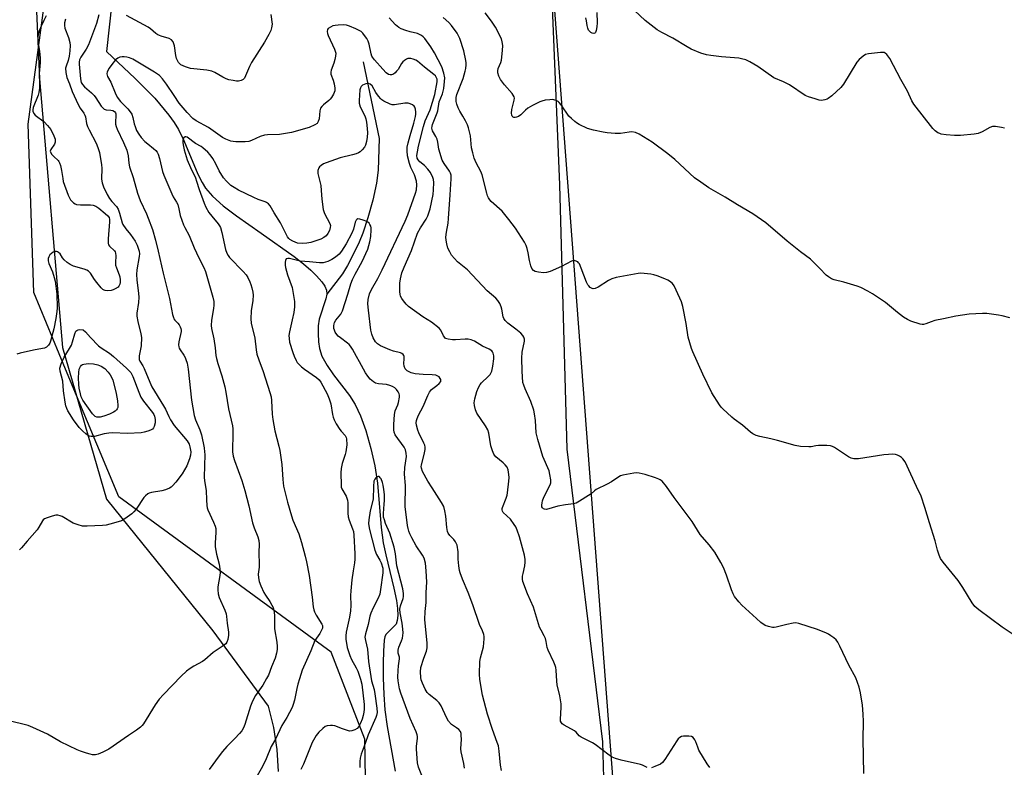
# Model space of a CAD drawing. Units: inches. Extents: x 1189769 to 1195769, y 529457 to 533458.
# Drawn here: x 1193156 to 1193537, y 532258 to 532547 of the extents above; entities that cross this region are included whole.
import ezdxf

# ---------------------------------------------------------------- set-up
doc = ezdxf.new("R2010")
doc.units = ezdxf.units.IN
doc.header["$MEASUREMENT"] = 0
for name, color, linetype in [('HYDRO-Single Line Stream', 4, 'Continuous'), ('NTRL-Farm Land', 3, 'Continuous'), ('NTRL-Trees', 3, 'Continuous'), ('Undefined', 1, 'Continuous')]:
    doc.layers.add(name, color=color, linetype=linetype)

msp = doc.modelspace()

# ---------------------------------------------------------------- linework, layer by layer
at = {"layer": 'HYDRO-Single Line Stream'}
for points in [[(1193201.1, 532637.61), (1193189.87, 532535.16), (1193200.96, 532524.73), (1193208.51, 532517.04), (1193214.04, 532510.54), (1193216.08, 532507.7), (1193217.79, 532504.95), (1193219.82, 532500.68), (1193225.24, 532487.66), (1193226.86, 532484.42), (1193228.21, 532482.23), (1193230.87, 532479.15), (1193235.05, 532475.45), (1193240.17, 532471.55), (1193249.69, 532464.86), (1193262.44, 532455.8), (1193266.1, 532452.98), (1193268.9, 532450.58), (1193271.12, 532448.38), (1193273.16, 532446.01), (1193274.32, 532444.31), (1193275.01, 532442.78), (1193275.1, 532441.27)], [(1193289.22, 532531.07), (1193295.39, 532501.48), (1193295, 532489.16), (1193294.3, 532484.14), (1193292.9, 532477.65), (1193291.04, 532470.78), (1193289.1, 532464.91), (1193287.6, 532461.33), (1193285.48, 532456.88), (1193283.07, 532452.29), (1193281.17, 532449.06), (1193275.1, 532441.27)], [(1193275.1, 532441.27), (1193274.75, 532439.46), (1193272.11, 532431.56), (1193271.81, 532429.04), (1193271.74, 532426.09), (1193271.91, 532422.8), (1193272.25, 532420.29), (1193273.21, 532417.34), (1193275.27, 532413.61), (1193277.72, 532410.1), (1193283.85, 532402.09), (1193286.13, 532398.58), (1193288.15, 532394.15), (1193290.16, 532388.48), (1193292.16, 532381.53), (1193293.72, 532374.83), (1193294.71, 532368.16), (1193296.2, 532351), (1193296.96, 532345.03), (1193297.95, 532340.38), (1193301.1, 532327.54), (1193302.07, 532322.76), (1193302.46, 532319.71), (1193302.56, 532316.93), (1193302.39, 532315.03), (1193301.89, 532313.57), (1193298.01, 532309.68), (1193297.61, 532308.69), (1193297.36, 532307.45), (1193297.1, 532303.2), (1193296.91, 532298.65), (1193296.93, 532292.89), (1193297.18, 532286.43), (1193297.61, 532280.53), (1193298.49, 532274.1), (1193301.62, 532256.73)]]:
    msp.add_lwpolyline(points, dxfattribs=at)
at = {"layer": 'NTRL-Farm Land'}
for points in [[(1193396.07, 532030.27, 0), (1193385.45, 532142.77, 0), (1193381.93, 532268.15, 0), (1193368.13, 532381.28, 0), (1193365.25, 532483.54, 0), (1193360.26, 532605.49, 0), (1193347.08, 532727.84, 0), (1193340.68, 532762.18, 0), (1193338.87, 532781.18, 0), (1193336.98, 532803.16, 0)], [(1193162.39, 532559.65, 0), (1193163.89, 532524.55, 0), (1193172.78, 532420.57, 0), (1193189.86, 532361.98, 0), (1193231.01, 532311, 0), (1193252.41, 532281.91, 0), (1193254.51, 532273.63, 0), (1193255.79, 532265.19, 0), (1193256.24, 532256.66, 0)]]:
    msp.add_polyline3d(points, dxfattribs=at)
at = {"layer": 'NTRL-Trees'}
msp.add_lwpolyline([(1193319.19, 532033.46), (1193336.57, 532064.96), (1193333.31, 532097.55), (1193310.5, 532134.48), (1193290.95, 532200.73), (1193289.87, 532269.16), (1193276.83, 532302.83), (1193194.6, 532362.88), (1193174.01, 532412.31), (1193161.7, 532441.86), (1193159.53, 532507.04), (1193170.44, 532587.42), (1193235.56, 532622.17), (1193267.52, 532615.1), (1193294.78, 532622.88), (1193318.11, 532661.27), (1193349.61, 532667.79), (1193368.07, 532651.5), (1193362.09, 532566.49), (1193452.43, 531372.29)], dxfattribs=at)
at = {"layer": 'Undefined'}
for points, elevation in [([(1193186.95, 532549.26), (1193186, 532545.93), (1193182.93, 532537.66), (1193182.05, 532535.98), (1193179.88, 532532.87), (1193179.43, 532531.85), (1193179.31, 532531.05), (1193179.32, 532530.19), (1193179.81, 532524.51), (1193180.06, 532523.19), (1193180.52, 532522.3), (1193181.31, 532521.46), (1193184.05, 532519.16), (1193185.11, 532518.14), (1193185.8, 532517.21), (1193187.84, 532513.99), (1193188.57, 532513.14), (1193189.02, 532512.82), (1193189.77, 532512.55), (1193191.57, 532512.42), (1193192.32, 532512.29), (1193192.94, 532511.95), (1193193.34, 532511.43), (1193193.47, 532511.02), (1193193.53, 532510.34), (1193193.32, 532507.79), (1193193.41, 532506.95), (1193193.6, 532506.13), (1193194, 532505.09), (1193196.45, 532499.92), (1193197.68, 532496.93), (1193198.23, 532494.78), (1193198.5, 532491.91), (1193198.74, 532490.55), (1193200.13, 532486.36), (1193201.82, 532480.31), (1193202.93, 532477.45), (1193205.33, 532472.35), (1193206.02, 532470.7), (1193207.63, 532466.3), (1193208.88, 532462.13), (1193209.91, 532457.95), (1193211.73, 532449.33), (1193214.22, 532439.59), (1193215.44, 532433.43), (1193215.73, 532432.28), (1193215.94, 532431.75), (1193216.27, 532431.23), (1193217.51, 532429.98), (1193218.02, 532429.35), (1193218.41, 532428.66), (1193218.68, 532427.92), (1193218.75, 532427.39), (1193218.72, 532426.83), (1193217.91, 532422.79), (1193217.79, 532421.69), (1193217.82, 532420.88), (1193217.94, 532420.43), (1193218.31, 532419.71), (1193219.74, 532417.65), (1193220.29, 532416.73), (1193220.62, 532415.96), (1193221.02, 532414.56), (1193221.47, 532412.27), (1193222.73, 532400.31), (1193223.8, 532394.29), (1193224.26, 532392.64), (1193225.93, 532388.75), (1193226.62, 532386.86), (1193227.63, 532381.76), (1193227.84, 532380.33), (1193227.9, 532379.23), (1193227.61, 532370.43), (1193227.76, 532369.06), (1193228.37, 532365.36), (1193228.52, 532361.76), (1193228.73, 532359.47), (1193228.86, 532358.63), (1193229.11, 532357.82), (1193231.28, 532353.1), (1193231.92, 532351.48), (1193232.15, 532350.65), (1193232.22, 532349.04), (1193231.87, 532345.03), (1193231.87, 532343.59), (1193232.44, 532340.72), (1193233.45, 532336.86), (1193233.73, 532334.96), (1193233.8, 532333.6), (1193233.71, 532332.46), (1193232.98, 532328.04), (1193232.97, 532326.87), (1193233.09, 532325.41), (1193233.5, 532323.87), (1193235.61, 532318.99), (1193236.11, 532317.59), (1193236.29, 532316.62), (1193236.56, 532314), (1193237.11, 532310.52), (1193237.1, 532309.38), (1193236.8, 532307.72), (1193236.44, 532306.68), (1193235.98, 532306.03), (1193234.68, 532304.97), (1193231.19, 532302.64), (1193227.95, 532299.77), (1193226.98, 532299.16), (1193223.63, 532297.38), (1193222.2, 532296.51), (1193220.85, 532295.45), (1193218.71, 532293.54), (1193211.88, 532286.42), (1193210.25, 532284.59), (1193208.75, 532282.4), (1193204.2, 532275.11), (1193203.66, 532274.44), (1193203.03, 532273.83), (1193201.43, 532272.58), (1193198.34, 532270.53), (1193190.83, 532265.33), (1193188.5, 532264.15), (1193186.65, 532263.34), (1193185.55, 532263.11), (1193184.41, 532263.14), (1193183.55, 532263.3), (1193182.12, 532263.72), (1193179.86, 532264.49), (1193178.48, 532265.05), (1193172.04, 532268.11), (1193167.03, 532271.01), (1193161.41, 532273.69), (1193159.58, 532274.42), (1193158.03, 532274.86), (1193153.21, 532275.98)], 356), ([(1193166.51, 532548.87), (1193165.58, 532547.05), (1193164.61, 532544.92), (1193163.99, 532543.31), (1193163.46, 532541.67), (1193163.31, 532540.83), (1193163.36, 532539.11), (1193163.94, 532535.29), (1193164.16, 532532.49), (1193164.15, 532530.84), (1193163.88, 532526.61), (1193163.94, 532522.44), (1193163.89, 532520.99), (1193163.7, 532519.3), (1193163.41, 532518.24), (1193161.46, 532513.5), (1193161.31, 532512.59), (1193161.38, 532511.99), (1193161.8, 532511.12), (1193162.33, 532510.53), (1193165.72, 532507.92), (1193167.1, 532506.49), (1193168.3, 532504.92), (1193169.47, 532502.53), (1193169.96, 532501.16), (1193170.03, 532500.61), (1193169.99, 532500.06), (1193169.69, 532499.32), (1193168.34, 532497.26), (1193168.1, 532496.57), (1193168.15, 532496.12), (1193168.69, 532495.26), (1193169.47, 532494.45), (1193171.12, 532492.94), (1193171.45, 532492.53), (1193171.7, 532492.05), (1193172.05, 532491), (1193172.5, 532489.07), (1193172.91, 532486.01), (1193173.16, 532484.89), (1193175.09, 532479.58), (1193175.56, 532478.49), (1193175.98, 532477.75), (1193177.07, 532476.56), (1193177.71, 532476.14), (1193178.21, 532475.97), (1193179.86, 532475.81), (1193183.68, 532475.81), (1193184.74, 532475.65), (1193185.73, 532475.3), (1193186.87, 532474.58), (1193189.36, 532472.5), (1193190.41, 532471.5), (1193190.85, 532470.85), (1193191.06, 532470.15), (1193191.09, 532469.3), (1193190.52, 532462.67), (1193190.56, 532460.94), (1193190.69, 532460.4), (1193190.99, 532459.8), (1193192.94, 532458.06), (1193193.2, 532457.61), (1193193.35, 532457.11), (1193193.46, 532456.03), (1193193.36, 532453.53), (1193193.41, 532452.45), (1193193.72, 532451.39), (1193194.78, 532448.76), (1193194.99, 532447.96), (1193195.13, 532446.86), (1193195.12, 532445.81), (1193194.98, 532445.08), (1193194.66, 532444.4), (1193194.33, 532444.01), (1193193.2, 532443.26), (1193192.44, 532442.94), (1193191.65, 532442.71), (1193190.26, 532442.55), (1193189.41, 532442.65), (1193188.93, 532442.82), (1193188.5, 532443.09), (1193187.86, 532443.68), (1193186.09, 532445.71), (1193185.18, 532446.89), (1193183.65, 532449.38), (1193182.88, 532450.14), (1193182.21, 532450.51), (1193181.24, 532450.89), (1193177.14, 532452.1), (1193175.87, 532452.72), (1193174.67, 532453.56), (1193173.55, 532454.51), (1193172.88, 532455.34), (1193171.89, 532456.91), (1193171.35, 532457.43), (1193170.94, 532457.68), (1193170.5, 532457.81), (1193170.01, 532457.76), (1193169.26, 532457.46), (1193168.54, 532457), (1193167.96, 532456.43), (1193167.53, 532455.76), (1193167.31, 532455.01), (1193167.3, 532454.2), (1193167.58, 532453.12), (1193168.95, 532449.93), (1193169.63, 532447.73), (1193169.97, 532446.33), (1193170.59, 532441.35), (1193170.75, 532436.02), (1193170.63, 532434.54), (1193170.26, 532431.87), (1193169.49, 532427.91), (1193168.25, 532423.09), (1193167.94, 532422.29), (1193167.48, 532421.58), (1193166.66, 532420.81), (1193165.93, 532420.42), (1193165.11, 532420.21), (1193161.65, 532419.62), (1193156.51, 532418.48), (1193155.14, 532418.02)], 360), ([(1193253.5, 532549.42), (1193253.91, 532545.71), (1193253.75, 532544.31), (1193253.43, 532543.23), (1193252.66, 532541.69), (1193250.94, 532538.67), (1193245.94, 532530.89), (1193245.19, 532529.38), (1193243.22, 532524.86), (1193242.72, 532524.24), (1193242.03, 532523.9), (1193240.96, 532523.68), (1193240.11, 532523.67), (1193238.93, 532523.84), (1193237.19, 532524.22), (1193236.11, 532524.58), (1193234.87, 532525.15), (1193231.84, 532526.94), (1193230.64, 532527.47), (1193228.66, 532527.85), (1193222.37, 532528.6), (1193220.47, 532529.19), (1193218.67, 532530), (1193218.23, 532530.31), (1193217.71, 532530.92), (1193216.94, 532532.39), (1193216.67, 532533.52), (1193216.21, 532537.36), (1193215.64, 532538.85), (1193215.05, 532539.66), (1193214.06, 532540.17), (1193211.04, 532541.06), (1193209.75, 532541.56), (1193208.9, 532542.14), (1193206.89, 532543.88), (1193205.96, 532544.49), (1193197.59, 532549.02)], 356), ([(1193539.44, 532432.13), (1193536.46, 532432.89), (1193535, 532433.16), (1193530.54, 532433.75), (1193528.77, 532433.84), (1193523.59, 532433.46), (1193518.49, 532432.7), (1193513.68, 532431.76), (1193510.36, 532431.01), (1193509, 532430.61), (1193506.85, 532429.78), (1193506.04, 532429.59), (1193505.53, 532429.56), (1193504.69, 532429.69), (1193501.1, 532430.87), (1193499.76, 532431.42), (1193498.26, 532432.36), (1193495.86, 532434.13), (1193491.3, 532438), (1193486.19, 532441.41), (1193484.43, 532442.47), (1193481.76, 532443.81), (1193480.38, 532444.38), (1193475.19, 532445.85), (1193471.48, 532446.78), (1193470.44, 532447.22), (1193469.21, 532447.92), (1193468.32, 532448.67), (1193465.9, 532451.22), (1193462.2, 532454.85), (1193458.43, 532457.66), (1193453.25, 532461.72), (1193445.03, 532468.88), (1193440.01, 532472.27), (1193433.98, 532475.8), (1193429.22, 532478.74), (1193422.96, 532482.38), (1193419.77, 532484.53), (1193417.42, 532486.3), (1193409.75, 532493.31), (1193407.09, 532495.57), (1193400.99, 532500.07), (1193396.03, 532503.16), (1193394.5, 532503.77), (1193393.18, 532503.99), (1193392.07, 532503.89), (1193388.72, 532503.39), (1193386.71, 532503.42), (1193383.54, 532503.61), (1193382.08, 532503.86), (1193378.31, 532504.73), (1193376.04, 532505.37), (1193372.71, 532506.94), (1193371.74, 532507.51), (1193371.06, 532508.01), (1193369.79, 532509.14), (1193368.81, 532510.17), (1193365.75, 532514.5), (1193365.01, 532515.38), (1193364.57, 532515.72), (1193363.83, 532516.11), (1193362.48, 532516.49), (1193361.35, 532516.47), (1193359.63, 532516.24), (1193358.27, 532515.94), (1193357.48, 532515.65), (1193354.65, 532514.19), (1193352.9, 532513.17), (1193352.01, 532512.46), (1193350.14, 532510.68), (1193349.23, 532510.01), (1193348.48, 532509.67), (1193347.99, 532509.55), (1193347.53, 532509.56), (1193347.16, 532509.76), (1193346.85, 532510.08), (1193346.65, 532510.49), (1193346.57, 532511.25), (1193346.76, 532512.63), (1193347.62, 532516.32), (1193347.67, 532517.13), (1193347.55, 532517.64), (1193346.77, 532518.84), (1193343.86, 532522.26), (1193342.31, 532524.27), (1193341.68, 532525.52), (1193341.3, 532526.88), (1193341.24, 532527.66), (1193341.41, 532528.6), (1193342.44, 532530.87), (1193342.68, 532531.79), (1193343.08, 532535.5), (1193343.18, 532537.5), (1193343.01, 532538.89), (1193342.67, 532539.98), (1193340.41, 532544.49), (1193338.85, 532546.91), (1193336.43, 532550.02)], 360), ([(1193379.56, 532550.26), (1193379.75, 532546.27), (1193379.61, 532544.6), (1193379.37, 532543.23), (1193379.11, 532542.53), (1193378.82, 532542.2), (1193378.43, 532542.06), (1193377.76, 532542.21), (1193377.31, 532542.46), (1193376.72, 532543), (1193376.4, 532543.42), (1193376.05, 532544.13), (1193375.79, 532545.14), (1193375.58, 532546.99), (1193375.33, 532548.15)], 362), ([(1193537.31, 532505.5), (1193536.16, 532505.77), (1193533.79, 532506.11), (1193532.65, 532506.08), (1193531.65, 532505.7), (1193528.7, 532504.04), (1193527.08, 532503.39), (1193525.63, 532503.15), (1193520.28, 532502.69), (1193517.92, 532502.58), (1193514.78, 532502.9), (1193512.8, 532503.19), (1193512.26, 532503.34), (1193511.47, 532503.72), (1193510.5, 532504.38), (1193509.54, 532505.36), (1193502.21, 532514.7), (1193501.51, 532516.01), (1193499.81, 532519.74), (1193497.21, 532524.34), (1193493.01, 532532.41), (1193491.81, 532534), (1193491.2, 532534.52), (1193490.73, 532534.72), (1193490.2, 532534.78), (1193489.34, 532534.76), (1193484.64, 532534.24), (1193483.54, 532533.95), (1193482.6, 532533.37), (1193481.09, 532532.06), (1193480.15, 532530.98), (1193475.06, 532522.52), (1193474.06, 532521.13), (1193470.55, 532517.98), (1193469.16, 532516.91), (1193468.66, 532516.65), (1193467.87, 532516.39), (1193466.5, 532516.22), (1193465.66, 532516.34), (1193464.01, 532516.81), (1193461.53, 532517.59), (1193460.21, 532518.15), (1193454.09, 532522.19), (1193451.77, 532523.33), (1193448.06, 532524.98), (1193441.88, 532529.36), (1193438.79, 532531.1), (1193437.21, 532531.85), (1193435.62, 532532.34), (1193434.5, 532532.55), (1193427.83, 532533.07), (1193423.67, 532533.56), (1193421.98, 532533.84), (1193419.87, 532534.43), (1193416.12, 532536.07), (1193414.57, 532536.92), (1193409, 532540.31), (1193404.73, 532542.5), (1193402.94, 532543.55), (1193398.29, 532547.16), (1193394.14, 532551)], 362), ([(1193173.97, 532547.64), (1193173.62, 532546.21), (1193173.57, 532545.16), (1193173.72, 532544.15), (1193175.17, 532540.53), (1193175.69, 532538.58), (1193175.84, 532537.45), (1193175.74, 532535.44), (1193175.43, 532533.35), (1193174.99, 532531.63), (1193174.2, 532529.5), (1193174.05, 532528.69), (1193174.07, 532527.03), (1193174.47, 532525.03), (1193175.54, 532522.56), (1193176.64, 532519.65), (1193178.94, 532514.67), (1193179.74, 532513.17), (1193181.12, 532511.21), (1193181.48, 532510.55), (1193181.71, 532509.85), (1193182.14, 532507.22), (1193182.47, 532506.14), (1193183.1, 532504.81), (1193185.88, 532499.62), (1193186.55, 532497.99), (1193187.11, 532495.99), (1193187.94, 532491.32), (1193188.04, 532489.93), (1193187.97, 532485.78), (1193188.22, 532484.38), (1193188.73, 532482.73), (1193190.15, 532479.76), (1193191.03, 532478.25), (1193191.88, 532477.09), (1193193.7, 532475.12), (1193194.33, 532474.19), (1193194.95, 532472.55), (1193195.98, 532468.83), (1193196.22, 532468.19), (1193197.31, 532466.47), (1193199.21, 532464.37), (1193201.01, 532461.78), (1193201.75, 532460.18), (1193202.45, 532457.9), (1193202.58, 532456.89), (1193202.54, 532455.84), (1193201.63, 532450.64), (1193201.5, 532448.89), (1193201.6, 532446.84), (1193202.27, 532441.56), (1193202.37, 532440.09), (1193202.25, 532438.03), (1193201.67, 532433.95), (1193201.66, 532432.78), (1193202.03, 532430.75), (1193203.18, 532425.88), (1193203.35, 532424.45), (1193203.27, 532421.25), (1193202.51, 532417.45), (1193202.46, 532416.65), (1193202.55, 532416.01), (1193202.83, 532415.34), (1193203.92, 532413.58), (1193204.44, 532412.54), (1193206.59, 532407.24), (1193207.41, 532405.45), (1193211.98, 532398.1), (1193212.67, 532396.78), (1193213.93, 532393.88), (1193214.57, 532392.65), (1193216.11, 532390.41), (1193221.11, 532384.47), (1193221.81, 532383.26), (1193222.17, 532382.21), (1193222.46, 532380.31), (1193222.37, 532378.97), (1193222.01, 532377.59), (1193220.92, 532374.82), (1193220.09, 532373.25), (1193219.15, 532371.75), (1193216.7, 532368.5), (1193215.45, 532367.08), (1193214.88, 532366.6), (1193214.23, 532366.2), (1193212.68, 532365.58), (1193211.3, 532365.21), (1193207.24, 532364.5), (1193206.43, 532364.24), (1193205.92, 532363.97), (1193204.98, 532363.26), (1193204.37, 532362.63), (1193201.33, 532358.16), (1193200.48, 532357.11), (1193199.63, 532356.32), (1193196.96, 532354.4), (1193195.7, 532353.65), (1193194.33, 532353.14), (1193191.21, 532352.26), (1193189.77, 532351.97), (1193188.29, 532351.84), (1193182.35, 532351.5), (1193180.59, 532351.57), (1193178.91, 532352.03), (1193176.99, 532352.74), (1193172.67, 532355.2), (1193171.88, 532355.57), (1193171.08, 532355.79), (1193170.25, 532355.75), (1193168.84, 532355.4), (1193166.87, 532354.8), (1193165.84, 532354.33), (1193165.42, 532353.99), (1193165.08, 532353.55), (1193163.73, 532351.1), (1193163.09, 532350.17), (1193159.17, 532345.74), (1193156.99, 532343.11), (1193156.2, 532342.33)], 358), ([(1193399.03, 532258.19), (1193397.28, 532259.04), (1193396.45, 532259.33), (1193389.01, 532261.06), (1193386.83, 532261.66), (1193385.52, 532262.16), (1193384.3, 532262.95), (1193378.93, 532267.07), (1193377.93, 532267.66), (1193373.55, 532269.88), (1193372.78, 532270.46), (1193371.6, 532271.79), (1193370.97, 532272.31), (1193366.92, 532274.58), (1193366.24, 532275.07), (1193365.9, 532275.45), (1193365.58, 532276.11), (1193365.48, 532276.94), (1193365.78, 532281.4), (1193365.74, 532282.86), (1193365.21, 532285.96), (1193364.22, 532290.19), (1193364.08, 532291.62), (1193363.85, 532295.83), (1193363.72, 532296.85), (1193363.5, 532297.62), (1193363.01, 532298.88), (1193360.73, 532303.54), (1193360.4, 532304.65), (1193360.03, 532306.97), (1193359.73, 532308.09), (1193359.26, 532309.12), (1193357.99, 532311.34), (1193357.47, 532312.44), (1193355.07, 532320.15), (1193352.76, 532325.41), (1193350.98, 532330.16), (1193350.8, 532331.01), (1193350.83, 532332.14), (1193351.03, 532333.28), (1193351.77, 532336.24), (1193351.92, 532337.54), (1193351.91, 532338.62), (1193351.58, 532340.31), (1193349.68, 532347.43), (1193348.81, 532350.01), (1193348.23, 532351.22), (1193347.66, 532352.17), (1193346.15, 532354.21), (1193343.41, 532356.85), (1193343.12, 532357.3), (1193342.97, 532357.79), (1193342.96, 532358.3), (1193343.08, 532358.77), (1193344.57, 532362.41), (1193344.9, 532363.53), (1193345.06, 532364.38), (1193345.58, 532368.97), (1193345.67, 532370.4), (1193345.58, 532371.56), (1193345.24, 532373.28), (1193344.86, 532374.35), (1193344.18, 532375.25), (1193343.33, 532376.05), (1193340.57, 532378.3), (1193339.99, 532378.94), (1193339.7, 532379.41), (1193339.16, 532380.72), (1193338.55, 532382.64), (1193337.78, 532387.45), (1193337.42, 532388.84), (1193336.55, 532390.38), (1193333.14, 532395.17), (1193332.63, 532396.49), (1193332.2, 532398.15), (1193332.14, 532399.29), (1193332.35, 532400.75), (1193333.15, 532403.6), (1193333.78, 532405.14), (1193334.45, 532406.32), (1193334.97, 532406.99), (1193337.49, 532409.41), (1193338.26, 532410.25), (1193338.57, 532410.71), (1193338.91, 532411.46), (1193339.36, 532413.35), (1193339.79, 532416.3), (1193339.76, 532417.42), (1193339.49, 532418.44), (1193339.26, 532418.89), (1193338.9, 532419.3), (1193337.98, 532419.96), (1193335.36, 532421.19), (1193332.23, 532423.02), (1193330.96, 532423.58), (1193329.83, 532423.79), (1193328.68, 532423.86), (1193324.96, 532423.56), (1193323.8, 532423.56), (1193322.08, 532423.79), (1193321.54, 532423.94), (1193321.07, 532424.17), (1193320.72, 532424.49), (1193320.3, 532425.11), (1193319.28, 532427.29), (1193318.53, 532428.13), (1193315.62, 532430.46), (1193312.3, 532432.45), (1193306.69, 532436.54), (1193305.86, 532437.33), (1193304.78, 532438.64), (1193304.13, 532439.57), (1193303.68, 532440.54), (1193303.48, 532441.31), (1193303.38, 532442.14), (1193303.35, 532445.55), (1193303.58, 532447.24), (1193304.15, 532449.48), (1193305.01, 532451.66), (1193307.82, 532458.14), (1193310.23, 532464.81), (1193311.31, 532466.88), (1193313.58, 532470.25), (1193314.18, 532471.55), (1193315.09, 532474.29), (1193316.27, 532479.85), (1193316.43, 532481.59), (1193316.47, 532484.47), (1193316.35, 532485.59), (1193316.08, 532486.42), (1193315.17, 532488.28), (1193314.2, 532489.66), (1193312.89, 532491.07), (1193311.04, 532492.48), (1193310.42, 532493.17), (1193310.11, 532493.84), (1193310, 532494.92), (1193310.16, 532496.32), (1193310.56, 532498.56), (1193312.49, 532506.07), (1193313.23, 532508.25), (1193315.07, 532512.62), (1193316.9, 532518.5), (1193317.8, 532523.42), (1193317.79, 532524.39), (1193317.47, 532525.24), (1193317.11, 532525.68), (1193316.46, 532526.27), (1193312.92, 532529.06), (1193310.25, 532531.32), (1193309.53, 532531.75), (1193308.48, 532532.2), (1193307.66, 532532.41), (1193307.11, 532532.46), (1193306.41, 532532.37), (1193305.89, 532532.15), (1193305.17, 532531.68), (1193304.51, 532531.11), (1193303.98, 532530.43), (1193302.67, 532528.14), (1193302.14, 532527.45), (1193301.53, 532526.87), (1193300.86, 532526.41), (1193300.16, 532526.1), (1193299.69, 532526.05), (1193298.99, 532526.23), (1193298.12, 532526.83), (1193296.75, 532528.24), (1193293.61, 532531.89), (1193292.83, 532532.93), (1193292.58, 532533.37), (1193292.28, 532534.19), (1193291.45, 532537.98), (1193291.1, 532539.1), (1193290.54, 532540.1), (1193289.71, 532541.3), (1193289, 532542.21), (1193288.4, 532542.81), (1193287.67, 532543.28), (1193286.32, 532543.9), (1193283.85, 532544.95), (1193282.72, 532545.29), (1193281.57, 532545.38), (1193279.5, 532545.33), (1193278.33, 532545.22), (1193277.5, 532545.03), (1193276.53, 532544.56), (1193275.68, 532543.96), (1193275.39, 532543.59), (1193275.23, 532542.91), (1193275.35, 532542.13), (1193275.67, 532541.31), (1193278.15, 532536.05), (1193278.57, 532534.45), (1193278.52, 532533.37), (1193278.22, 532532.01), (1193277.82, 532530.66), (1193276.81, 532527.92), (1193276.64, 532527.11), (1193276.72, 532526.32), (1193277.57, 532524.07), (1193277.94, 532522.67), (1193278.2, 532520.96), (1193278.17, 532519.85), (1193277.67, 532518.58), (1193276.95, 532517.37), (1193276.46, 532516.7), (1193275.85, 532516.11), (1193273.79, 532514.5), (1193273.19, 532513.89), (1193272.7, 532513.22), (1193272.48, 532512.72), (1193272.37, 532512.18), (1193272.12, 532509.03), (1193271.78, 532507.99), (1193271.36, 532507.33), (1193270.44, 532506.7), (1193268.23, 532505.78), (1193261.5, 532503.84), (1193256.76, 532503.01), (1193252.15, 532502.91), (1193251.01, 532502.79), (1193249.27, 532502.23), (1193245.93, 532500.69), (1193244.88, 532500.33), (1193243.46, 532500.17), (1193239.97, 532500.14), (1193238.83, 532500.25), (1193238, 532500.47), (1193236.1, 532501.21), (1193234.79, 532501.83), (1193229.36, 532505.72), (1193224.62, 532508.35), (1193223.33, 532509.25), (1193221.09, 532511.51), (1193218.03, 532515.15), (1193215.99, 532518.07), (1193213.08, 532522.53), (1193211.53, 532524.59), (1193210.34, 532525.82), (1193208.48, 532527.16), (1193200.03, 532532.2), (1193198.83, 532532.73), (1193197.78, 532532.98), (1193196.7, 532533.11), (1193195.9, 532533.1), (1193195.06, 532532.91), (1193194.27, 532532.58), (1193193.36, 532531.92), (1193191.89, 532530.14), (1193190.9, 532528.71), (1193190.17, 532527.23), (1193190.02, 532526.48), (1193190.1, 532525.95), (1193190.3, 532525.43), (1193191.49, 532523.22), (1193193.19, 532519.09), (1193194.02, 532517.49), (1193195.35, 532515.78), (1193198.1, 532512.92), (1193199.01, 532511.79), (1193199.63, 532510.84), (1193200.08, 532509.65), (1193200.58, 532507.13), (1193200.9, 532506.1), (1193201.52, 532504.61), (1193202.34, 532503.19), (1193203.31, 532501.85), (1193204.75, 532500.36), (1193205.83, 532499.37), (1193208.04, 532497.63), (1193208.9, 532496.82), (1193209.41, 532496.12), (1193209.81, 532495.35), (1193210.4, 532493.69), (1193211.6, 532488.73), (1193212.03, 532487.3), (1193215.12, 532480.01), (1193215.65, 532478.97), (1193216.96, 532476.84), (1193217.41, 532475.91), (1193217.89, 532474.28), (1193218.42, 532471.64), (1193219.72, 532468.08), (1193220.2, 532467.02), (1193221.87, 532463.97), (1193223.75, 532459.15), (1193225.58, 532455.26), (1193227.47, 532451.61), (1193228.17, 532450.02), (1193231.01, 532440.1), (1193231.34, 532438.43), (1193231.35, 532437.05), (1193231.22, 532435.66), (1193230.53, 532431.19), (1193230.39, 532429.11), (1193230.44, 532427.99), (1193231.42, 532423.96), (1193231.88, 532420.53), (1193232.19, 532417.52), (1193232.39, 532416.39), (1193232.91, 532414.41), (1193234.52, 532409.71), (1193235.62, 532405.38), (1193236.04, 532403.38), (1193237.09, 532396.85), (1193238.62, 532390.29), (1193238.75, 532389.18), (1193238.79, 532387.75), (1193238.68, 532380.3), (1193238.88, 532378.57), (1193239.35, 532376.98), (1193242.28, 532369.14), (1193243.38, 532365.28), (1193244.91, 532359.33), (1193246.36, 532352.75), (1193247.01, 532350.84), (1193248.39, 532347.4), (1193248.79, 532345.97), (1193248.97, 532344.6), (1193248.81, 532341.4), (1193248.97, 532336.76), (1193248.91, 532335.61), (1193248.57, 532332.97), (1193248.7, 532331.54), (1193248.96, 532330.12), (1193249.53, 532328.49), (1193250.74, 532325.86), (1193251.36, 532324.87), (1193253.08, 532322.44), (1193253.88, 532321.03), (1193254.3, 532320.02), (1193254.7, 532318.28), (1193254.82, 532316.85), (1193254.9, 532311.87), (1193255.72, 532306.66), (1193255.91, 532304.94), (1193255.93, 532303.8), (1193255.7, 532302.41), (1193255.15, 532300.5), (1193253.73, 532297.18), (1193252.51, 532293.86), (1193251.84, 532292.56), (1193250.32, 532290.06), (1193247.56, 532286.08), (1193246.36, 532283.8), (1193245.6, 532281.88), (1193243.42, 532274.8), (1193242.88, 532273.55), (1193242.21, 532272.39), (1193241.32, 532271.29), (1193239.58, 532269.38), (1193236.44, 532266.27), (1193234.69, 532264.37), (1193233.45, 532262.75), (1193229.65, 532257.39)], 354), ([(1193482.94, 532255.86), (1193482.62, 532269.12), (1193482.73, 532275.95), (1193482.66, 532278.8), (1193482.33, 532282.23), (1193481.6, 532287.06), (1193481.07, 532289.3), (1193479.79, 532292.84), (1193477.1, 532297.72), (1193473.67, 532305.17), (1193472.84, 532306.66), (1193472.16, 532307.55), (1193471.3, 532308.31), (1193470.15, 532309.17), (1193469.18, 532309.79), (1193468.39, 532310.17), (1193464.99, 532311.54), (1193457.73, 532313.89), (1193456.6, 532314.1), (1193455.51, 532314.03), (1193453.04, 532313.52), (1193449.01, 532312.42), (1193448.14, 532312.31), (1193447.6, 532312.33), (1193446, 532312.66), (1193444.72, 532313.15), (1193443.08, 532314.29), (1193441.31, 532315.79), (1193435.73, 532320.95), (1193434.56, 532322.26), (1193432.91, 532324.34), (1193432.32, 532325.32), (1193431.64, 532326.86), (1193429.8, 532332.53), (1193428.54, 532335.57), (1193427.61, 532337.41), (1193425.25, 532341.43), (1193423.08, 532344.28), (1193419.63, 532348.27), (1193416.43, 532353.3), (1193409.46, 532362.62), (1193406.6, 532366.91), (1193404.81, 532368.9), (1193404.13, 532369.45), (1193403.62, 532369.73), (1193402.24, 532370.26), (1193398.25, 532371.57), (1193395.97, 532372.02), (1193394.82, 532372.1), (1193393.95, 532372.04), (1193389.61, 532371.29), (1193388.78, 532371.04), (1193388.04, 532370.65), (1193385.24, 532368.73), (1193383.58, 532367.75), (1193379.36, 532365.7), (1193378.64, 532365.21), (1193377.35, 532364.06), (1193376.4, 532363.36), (1193372.89, 532361.14), (1193371.59, 532360.44), (1193370.56, 532360.16), (1193367.48, 532359.73), (1193364.53, 532359.22), (1193360.06, 532358.03), (1193359.31, 532358.05), (1193358.89, 532358.28), (1193358.56, 532358.63), (1193358.37, 532359.04), (1193358.29, 532359.66), (1193358.38, 532360.51), (1193358.59, 532361.37), (1193359.14, 532362.75), (1193361.58, 532367.47), (1193361.81, 532368.28), (1193361.8, 532369.42), (1193361.44, 532371.47), (1193361.09, 532372.91), (1193358.66, 532378.49), (1193356.72, 532385.03), (1193356.16, 532387.66), (1193355.85, 532392.35), (1193355.53, 532394.92), (1193355.23, 532396.34), (1193354.1, 532399.69), (1193351.83, 532404.63), (1193351.3, 532406.02), (1193351.02, 532407.14), (1193350.66, 532411.49), (1193350.53, 532416.52), (1193350.71, 532418.81), (1193351.56, 532423.08), (1193351.54, 532423.89), (1193351.37, 532424.65), (1193351.01, 532425.33), (1193350.23, 532426.13), (1193348.21, 532427.76), (1193345.11, 532430.06), (1193344.08, 532431.09), (1193343.6, 532431.82), (1193343.35, 532432.44), (1193342.8, 532435.51), (1193342.58, 532436.33), (1193342.02, 532437.64), (1193341.29, 532438.85), (1193340.5, 532439.68), (1193337.22, 532442.56), (1193329.55, 532450.72), (1193325.74, 532453.75), (1193324.49, 532455.01), (1193323.36, 532456.39), (1193322.67, 532457.59), (1193321.98, 532459.11), (1193321.52, 532460.76), (1193321.24, 532462.17), (1193321.2, 532463.29), (1193321.44, 532465.26), (1193322.08, 532468.78), (1193322.26, 532470.49), (1193322.9, 532479.73), (1193323.23, 532485.86), (1193323.19, 532487.29), (1193323, 532488.05), (1193322.63, 532488.8), (1193320.46, 532491.84), (1193319.8, 532493.13), (1193318.45, 532497.32), (1193318.06, 532500.08), (1193317.81, 532501.17), (1193317.34, 532502.2), (1193316.04, 532504.4), (1193315.85, 532504.91), (1193315.78, 532505.46), (1193315.85, 532506.18), (1193316.05, 532506.86), (1193317.87, 532511.35), (1193318.06, 532512.19), (1193318.59, 532515.63), (1193319.87, 532518.78), (1193320.4, 532520.78), (1193320.71, 532523.47), (1193320.74, 532524.95), (1193320.38, 532526.68), (1193319.56, 532529.22), (1193316.8, 532534.57), (1193315.4, 532536.95), (1193313.03, 532540.13), (1193312.45, 532540.76), (1193311.78, 532541.28), (1193310.22, 532542.05), (1193307.32, 532542.77), (1193305.74, 532543.25), (1193303.9, 532543.94), (1193302.92, 532544.43), (1193301.65, 532545.42), (1193299.24, 532548.17)], 356), ([(1193541.11, 532309.36), (1193536.48, 532312.44), (1193527.42, 532319.2), (1193525.87, 532320.48), (1193524.83, 532321.85), (1193521.19, 532327.79), (1193519.4, 532330.5), (1193513.6, 532337.62), (1193512.62, 532339.07), (1193512.08, 532340.37), (1193511.44, 532342.25), (1193510.47, 532345.82), (1193508.28, 532352.83), (1193506.55, 532358.72), (1193505.11, 532363.13), (1193503.28, 532366.91), (1193498.89, 532376.36), (1193498.04, 532377.52), (1193497.43, 532378.12), (1193496.75, 532378.63), (1193495.97, 532379), (1193495.13, 532379.23), (1193494.04, 532379.32), (1193492.38, 532379.28), (1193490.61, 532379.08), (1193480.82, 532377.61), (1193479.94, 532377.51), (1193479.06, 532377.52), (1193478, 532377.82), (1193476.98, 532378.31), (1193471.51, 532381.94), (1193470.75, 532382.37), (1193469.95, 532382.64), (1193468.56, 532382.75), (1193465.42, 532382.69), (1193464.3, 532382.56), (1193462.47, 532382.21), (1193461.62, 532382.15), (1193458.39, 532382.39), (1193456.35, 532382.7), (1193449.44, 532384.67), (1193446.85, 532385.29), (1193442.6, 532386.15), (1193441.25, 532386.61), (1193439.98, 532387.26), (1193439.02, 532387.87), (1193436.01, 532390.56), (1193432.71, 532392.9), (1193431.79, 532393.64), (1193428.32, 532396.85), (1193427.74, 532397.51), (1193427.07, 532398.46), (1193424.09, 532403.16), (1193420.59, 532410.37), (1193416.68, 532418.98), (1193416.21, 532420.25), (1193415.54, 532422.43), (1193414.97, 532424.64), (1193414.17, 532429.85), (1193412.85, 532436.53), (1193412.39, 532438.24), (1193410.31, 532442.85), (1193409.51, 532444.44), (1193408.82, 532445.35), (1193407.75, 532446.26), (1193407.01, 532446.69), (1193405.94, 532447.16), (1193402.96, 532448.34), (1193401.58, 532448.79), (1193400.46, 532448.98), (1193397.89, 532449.25), (1193396.46, 532449.34), (1193395.6, 532449.31), (1193387.13, 532447.65), (1193385.41, 532447.22), (1193384.11, 532446.56), (1193380.12, 532443.94), (1193378.92, 532443.4), (1193378.21, 532443.3), (1193377.73, 532443.44), (1193377.04, 532443.87), (1193376.43, 532444.44), (1193376.1, 532444.89), (1193375.63, 532445.9), (1193373.56, 532451.35), (1193372.86, 532452.95), (1193372.56, 532453.42), (1193372.19, 532453.78), (1193371.26, 532454.21), (1193370.51, 532454.29), (1193369.74, 532454.07), (1193365.91, 532451.97), (1193361.52, 532450.08), (1193360.13, 532449.61), (1193359.01, 532449.53), (1193357.03, 532449.75), (1193355.67, 532450.07), (1193355.06, 532450.43), (1193354.45, 532451.17), (1193354.02, 532452.24), (1193353.49, 532454.25), (1193353.03, 532457.22), (1193352.68, 532458.91), (1193352.28, 532460.04), (1193351.57, 532461.32), (1193348.08, 532466.76), (1193345.58, 532470.19), (1193342.92, 532473.32), (1193338.72, 532477.09), (1193338.14, 532477.75), (1193337.69, 532478.46), (1193337.33, 532479.24), (1193336.98, 532480.37), (1193335.24, 532487.42), (1193334.67, 532488.71), (1193332.85, 532492.01), (1193332.11, 532493.84), (1193331.58, 532495.86), (1193331.14, 532497.9), (1193330.74, 532502.46), (1193329.9, 532505.64), (1193329.5, 532506.75), (1193328.74, 532508.33), (1193327.79, 532510.12), (1193326.6, 532512.1), (1193325.96, 532513.39), (1193325.41, 532514.72), (1193325.18, 532515.84), (1193325.21, 532517.31), (1193325.47, 532518.43), (1193327.86, 532524.7), (1193328.7, 532527.45), (1193328.89, 532528.55), (1193329.03, 532529.93), (1193329.03, 532530.76), (1193328.92, 532531.63), (1193328.08, 532535.38), (1193326.56, 532540.16), (1193326.08, 532541.23), (1193325.51, 532542.23), (1193323.34, 532545.23), (1193322.29, 532546.32), (1193320.11, 532548.25)], 358), ([(1193342.76, 532257.04), (1193342.31, 532259.04), (1193341.85, 532264.52), (1193341.48, 532266.5), (1193341.06, 532267.89), (1193339.23, 532272.86), (1193337.28, 532278.77), (1193335.35, 532286.13), (1193334.28, 532292.18), (1193334.19, 532294.22), (1193334.33, 532299.18), (1193334.59, 532300.59), (1193335.75, 532304.84), (1193336.01, 532307.98), (1193336.01, 532308.83), (1193335.89, 532309.67), (1193335.39, 532311.05), (1193334.22, 532313.46), (1193331.62, 532321.05), (1193329.75, 532325.92), (1193327.59, 532331.06), (1193326.65, 532333.53), (1193326.45, 532334.38), (1193326.23, 532336.13), (1193325.98, 532338.78), (1193325.91, 532341.65), (1193325.53, 532344.17), (1193325.35, 532344.69), (1193324.94, 532345.43), (1193324.22, 532346.34), (1193322.7, 532347.88), (1193322.1, 532348.79), (1193321.76, 532349.52), (1193321.52, 532350.96), (1193321.2, 532355.41), (1193320.81, 532357.46), (1193320.35, 532359.18), (1193319.54, 532360.71), (1193315.84, 532366.31), (1193314.21, 532368.92), (1193312.15, 532372.69), (1193311.69, 532373.92), (1193311.64, 532374.61), (1193311.7, 532375.16), (1193312.93, 532379.85), (1193313.16, 532381.21), (1193313.18, 532382.02), (1193312.98, 532382.81), (1193312.67, 532383.6), (1193310.72, 532387.57), (1193310.31, 532388.63), (1193309.8, 532390.64), (1193309.74, 532391.5), (1193309.83, 532392.35), (1193310.06, 532393.17), (1193310.6, 532394.5), (1193312.4, 532397.83), (1193314.14, 532402.06), (1193314.78, 532403.36), (1193315.61, 532404.36), (1193317.72, 532405.88), (1193318.59, 532406.67), (1193319.19, 532407.53), (1193319.25, 532407.75), (1193319.2, 532408.2), (1193319.01, 532408.64), (1193318.54, 532409.25), (1193318.12, 532409.56), (1193317.33, 532409.87), (1193315.89, 532410.12), (1193312.45, 532410.2), (1193309.36, 532410.44), (1193307.72, 532410.86), (1193306.22, 532411.63), (1193305.78, 532411.97), (1193305.43, 532412.38), (1193304.98, 532413.39), (1193304.85, 532414.44), (1193305.01, 532416.3), (1193305, 532417.11), (1193304.88, 532417.59), (1193304.65, 532417.93), (1193304.14, 532418.33), (1193303.68, 532418.53), (1193300.87, 532419.2), (1193299.54, 532419.68), (1193295.93, 532421.26), (1193294.75, 532421.99), (1193293.98, 532422.78), (1193293.01, 532424.41), (1193292.51, 532425.74), (1193292.11, 532427.39), (1193291.19, 532435.1), (1193291, 532437.53), (1193291.12, 532439.25), (1193291.67, 532441.44), (1193292.37, 532443.11), (1193294.8, 532447.31), (1193296.58, 532450.72), (1193305.47, 532469.44), (1193306.49, 532471.98), (1193309.4, 532480.3), (1193309.77, 532481.66), (1193309.99, 532483.58), (1193309.79, 532484.98), (1193309.02, 532487.45), (1193307.67, 532490.22), (1193307.06, 532491.81), (1193306.38, 532494.79), (1193306.19, 532496.75), (1193306.26, 532498.15), (1193306.61, 532499.81), (1193307.33, 532502.57), (1193308.79, 532507.36), (1193309.4, 532509.95), (1193309.53, 532510.82), (1193309.55, 532511.68), (1193309.43, 532512.8), (1193309.2, 532513.56), (1193308.91, 532513.97), (1193308.31, 532514.45), (1193307.34, 532514.93), (1193306.57, 532515.14), (1193305.26, 532515.11), (1193301.25, 532514.43), (1193300.4, 532514.5), (1193299.58, 532514.76), (1193297.18, 532515.9), (1193296.45, 532516.38), (1193296.04, 532516.77), (1193295.12, 532517.89), (1193294.1, 532519.32), (1193292.64, 532521.87), (1193291.95, 532522.53), (1193291.3, 532522.76), (1193290.25, 532522.61), (1193288.96, 532522.09), (1193288.37, 532521.57), (1193288.11, 532521.11), (1193287.91, 532520.3), (1193287.57, 532516.17), (1193287.62, 532515.07), (1193288.04, 532513.77), (1193289.76, 532510.29), (1193290.23, 532509.11), (1193290.52, 532507.77), (1193290.78, 532505.4), (1193290.83, 532503.7), (1193290.74, 532502.04), (1193290.41, 532500.31), (1193290.02, 532498.9), (1193289.67, 532498.13), (1193288.85, 532497.05), (1193288.07, 532496.32), (1193287.31, 532495.86), (1193286.49, 532495.52), (1193285.06, 532495.09), (1193280.26, 532493.97), (1193274.89, 532492.05), (1193273.86, 532491.61), (1193272.9, 532491.06), (1193272.33, 532490.54), (1193272.05, 532490.14), (1193271.7, 532489.06), (1193271.67, 532487.92), (1193272.47, 532484.78), (1193272.74, 532483.34), (1193272.99, 532481.3), (1193273.22, 532478), (1193273.73, 532474.03), (1193273.93, 532473.21), (1193274.25, 532472.4), (1193276.33, 532468.58), (1193276.48, 532467.79), (1193276.43, 532466.98), (1193276.13, 532465.9), (1193275.49, 532464.7), (1193274.83, 532463.85), (1193273.94, 532463.16), (1193272.75, 532462.55), (1193270.04, 532461.57), (1193268.89, 532461.23), (1193267.44, 532460.97), (1193265.68, 532460.84), (1193263.76, 532461.04), (1193261.94, 532461.7), (1193260.77, 532462.36), (1193260.39, 532462.74), (1193259.94, 532463.45), (1193258.54, 532466.32), (1193257.14, 532468.81), (1193254.7, 532472.7), (1193253.18, 532475.37), (1193252.5, 532476.22), (1193251.8, 532476.74), (1193251.29, 532477), (1193248.6, 532477.82), (1193246.82, 532478.6), (1193240.96, 532481.53), (1193239.22, 532482.54), (1193238.03, 532483.34), (1193236.31, 532484.91), (1193235.16, 532486.22), (1193233.52, 532488.96), (1193232.11, 532491.72), (1193230.97, 532493.68), (1193230.03, 532495.09), (1193229.06, 532496.14), (1193227.17, 532497.87), (1193226.46, 532498.32), (1193224.28, 532499.47), (1193221.02, 532501.93), (1193220.62, 532502.08), (1193220.26, 532502.07), (1193219.78, 532501.7), (1193219.55, 532501.27), (1193219.41, 532500.76), (1193219.39, 532499.94), (1193219.49, 532499.08), (1193219.94, 532497.1), (1193221.09, 532493.25), (1193222.39, 532490.24), (1193224.27, 532486.31), (1193224.73, 532485.01), (1193225.66, 532481.75), (1193227.66, 532476.45), (1193228.33, 532474.88), (1193229.5, 532472.89), (1193230.64, 532471.42), (1193233.12, 532468.45), (1193233.6, 532467.74), (1193233.95, 532467.04), (1193234.51, 532465.13), (1193235.89, 532458.52), (1193236.37, 532457.15), (1193236.94, 532456.17), (1193237.49, 532455.48), (1193242.77, 532450), (1193243.89, 532448.69), (1193244.49, 532447.67), (1193245.28, 532446.06), (1193245.72, 532444.97), (1193246.13, 532443.65), (1193246.52, 532442.03), (1193246.61, 532440.85), (1193246.45, 532438.83), (1193245.82, 532434.83), (1193245.75, 532431.68), (1193245.86, 532429.98), (1193247.32, 532424.24), (1193247.75, 532419.71), (1193248.05, 532418.07), (1193248.76, 532415.92), (1193250.44, 532411.34), (1193253.08, 532403.19), (1193253.54, 532401.51), (1193253.71, 532400.08), (1193254.02, 532394.87), (1193254.26, 532392.82), (1193254.95, 532388.44), (1193256.56, 532382.48), (1193256.92, 532380.77), (1193257.65, 532375.35), (1193258.04, 532369.58), (1193258.38, 532367), (1193259.91, 532360.8), (1193261.44, 532355.53), (1193262.02, 532353.88), (1193264.23, 532348.52), (1193265.3, 532345.16), (1193266.76, 532339.98), (1193267.3, 532337.68), (1193268.3, 532332.5), (1193269.48, 532324), (1193269.88, 532320.27), (1193270.06, 532319.14), (1193270.33, 532318.35), (1193270.98, 532317.06), (1193273.24, 532313.57), (1193273.4, 532313.1), (1193273.46, 532312.56), (1193273.4, 532312.03), (1193273.23, 532311.5), (1193272.4, 532309.99), (1193271.06, 532308.17), (1193270.51, 532307.28), (1193268.88, 532303.27), (1193265.64, 532295.82), (1193264.5, 532292.51), (1193263.87, 532290.36), (1193263.47, 532288.73), (1193262.59, 532284.17), (1193262.15, 532282.5), (1193261.76, 532281.41), (1193259.59, 532277.5), (1193257.69, 532274.4), (1193255.26, 532269.17), (1193253.56, 532266.25), (1193251.6, 532261.48), (1193250.27, 532258.53), (1193248.2, 532254.97)], 352), ([(1193328.4, 532257.98), (1193328.11, 532259.71), (1193327.12, 532264.22), (1193326.96, 532265.34), (1193327.18, 532269.17), (1193327.15, 532270.54), (1193327.05, 532271.34), (1193326.79, 532272.05), (1193326.15, 532272.85), (1193325.31, 532273.54), (1193323.32, 532274.81), (1193322.22, 532276.07), (1193321.36, 532277.54), (1193319.33, 532282.05), (1193318.62, 532283.14), (1193317.67, 532284.05), (1193314.71, 532286.43), (1193313.91, 532287.25), (1193313.2, 532288.46), (1193312.13, 532290.82), (1193311.63, 532292.15), (1193311.46, 532292.97), (1193311.37, 532295.19), (1193311.55, 532296.86), (1193312.64, 532300.48), (1193313.72, 532303.18), (1193313.97, 532304.5), (1193313.88, 532306.28), (1193312.98, 532315.4), (1193313.12, 532318.49), (1193313.5, 532321.97), (1193313.54, 532325.87), (1193313.78, 532329.83), (1193313.6, 532334.28), (1193313.31, 532337.15), (1193312.79, 532339.14), (1193312.15, 532340.34), (1193309.66, 532343.92), (1193308.02, 532346.98), (1193307.26, 532348.55), (1193306.86, 532349.58), (1193306.56, 532350.63), (1193306.34, 532351.8), (1193305.44, 532359.07), (1193305.51, 532367.29), (1193305.18, 532371.59), (1193305.36, 532374.23), (1193305.92, 532378.41), (1193305.88, 532379.78), (1193305.55, 532381.09), (1193305.08, 532382.08), (1193301.59, 532386.88), (1193301.19, 532387.82), (1193300.99, 532388.83), (1193301.01, 532390.89), (1193301.24, 532394.73), (1193301.58, 532396.1), (1193302.6, 532398.48), (1193302.89, 532399.32), (1193303.2, 532401.36), (1193303.22, 532402.22), (1193303.13, 532402.77), (1193302.78, 532403.51), (1193302.07, 532404.41), (1193301.45, 532404.99), (1193300.53, 532405.56), (1193299.55, 532405.96), (1193298.27, 532406.29), (1193295.06, 532406.6), (1193294.01, 532406.83), (1193293.14, 532407.29), (1193291.84, 532408.44), (1193290.93, 532409.48), (1193290.02, 532410.81), (1193287.8, 532415.07), (1193286.56, 532417.09), (1193284.99, 532419.96), (1193284.24, 532421.13), (1193283.74, 532421.77), (1193283.16, 532422.33), (1193280.39, 532424.31), (1193279.52, 532425.05), (1193278.99, 532425.68), (1193278.39, 532426.61), (1193278.05, 532427.37), (1193277.89, 532427.93), (1193277.82, 532429.01), (1193277.94, 532429.77), (1193278.11, 532430.24), (1193278.66, 532431.14), (1193280.56, 532433.58), (1193281.17, 532434.86), (1193283.26, 532441.3), (1193284.4, 532445.3), (1193285, 532446.95), (1193286.08, 532449.04), (1193288.85, 532453.87), (1193290.94, 532458.71), (1193291.75, 532461.53), (1193292.14, 532463.53), (1193292.33, 532466.12), (1193292.26, 532466.96), (1193292.11, 532467.5), (1193291.75, 532468.25), (1193291.44, 532468.69), (1193291.04, 532469.05), (1193290.56, 532469.33), (1193289.22, 532469.88), (1193287.87, 532470.3), (1193287.14, 532470.36), (1193286.75, 532470.19), (1193286.44, 532469.83), (1193286.09, 532469.1), (1193285.47, 532466.41), (1193284.85, 532464.84), (1193282.54, 532460.7), (1193280.81, 532457.9), (1193279.85, 532456.77), (1193278.53, 532455.57), (1193277.05, 532454.64), (1193275.49, 532453.91), (1193273.68, 532453.4), (1193272.28, 532453.33), (1193268.45, 532453.76), (1193264.82, 532454.04), (1193263.71, 532454.25), (1193260.71, 532455.06), (1193259.97, 532455.09), (1193259.39, 532454.9), (1193259.11, 532454.34), (1193259.01, 532453.59), (1193259.02, 532452.5), (1193259.15, 532451.62), (1193259.96, 532448.75), (1193261.74, 532443.81), (1193262.15, 532441.53), (1193262.57, 532438.37), (1193262.55, 532436.38), (1193262.34, 532434.12), (1193261.76, 532431.31), (1193260.65, 532426.73), (1193260.45, 532425.29), (1193260.51, 532424.12), (1193260.72, 532422.68), (1193261.91, 532418.68), (1193262.42, 532417.33), (1193263.26, 532415.54), (1193263.7, 532414.82), (1193264.25, 532414.16), (1193265.3, 532413.14), (1193266.42, 532412.21), (1193271.13, 532409.05), (1193272.09, 532408.15), (1193272.76, 532407.24), (1193275.21, 532402.73), (1193276.08, 532400.81), (1193276.61, 532398.84), (1193277.25, 532394.78), (1193277.54, 532393.69), (1193277.92, 532392.64), (1193278.74, 532391.14), (1193280.12, 532388.97), (1193280.64, 532388.29), (1193282.27, 532386.53), (1193282.62, 532385.82), (1193282.74, 532385.27), (1193282.8, 532382.92), (1193282.49, 532380.3), (1193282.22, 532379.19), (1193281.1, 532375.74), (1193280.67, 532373.87), (1193280.59, 532372.12), (1193280.63, 532367.41), (1193280.73, 532366.55), (1193280.89, 532366.02), (1193282.55, 532363.08), (1193283.09, 532361.63), (1193283.22, 532360.52), (1193283.27, 532356.53), (1193283.41, 532355.13), (1193283.78, 532353.82), (1193285.1, 532350.52), (1193285.38, 532349.51), (1193285.53, 532348.08), (1193285.92, 532340.81), (1193285.96, 532338.74), (1193285.87, 532337.28), (1193285.27, 532334.19), (1193284.76, 532330.77), (1193284.37, 532326.51), (1193284.29, 532324.66), (1193284.42, 532320.81), (1193284.29, 532318.76), (1193283.93, 532316.38), (1193282.65, 532310.59), (1193282.51, 532309.13), (1193282.51, 532307.65), (1193282.69, 532306.25), (1193283.03, 532304.59), (1193283.98, 532301.53), (1193284.64, 532299.96), (1193286.48, 532296.73), (1193287.12, 532295.44), (1193288.15, 532292.32), (1193288.63, 532290.44), (1193289.53, 532282.6), (1193289.61, 532280.72), (1193289.49, 532279.63), (1193289.22, 532278.27), (1193288.78, 532276.87), (1193288.14, 532275.27), (1193287.5, 532274.1), (1193286.83, 532273.32), (1193285.89, 532272.72), (1193284.8, 532272.34), (1193283.95, 532272.29), (1193283.11, 532272.46), (1193281.14, 532273.11), (1193278.18, 532274.27), (1193277.37, 532274.44), (1193276.56, 532274.46), (1193275.23, 532274.29), (1193274.48, 532274), (1193273.55, 532273.31), (1193272.04, 532271.88), (1193271.01, 532270.52), (1193269.47, 532267.84), (1193266.11, 532259.47), (1193265.12, 532257.44)], 350), ([(1193311.89, 532255.07), (1193310.58, 532258.3), (1193310.24, 532259.97), (1193309.81, 532265.28), (1193309.87, 532266.45), (1193310.23, 532269.37), (1193310.22, 532270.22), (1193310.11, 532270.76), (1193309.68, 532272.04), (1193307.36, 532277.1), (1193303.72, 532286.99), (1193303.27, 532288.56), (1193302.75, 532291.69), (1193302.62, 532293.12), (1193302.71, 532295.74), (1193302.84, 532297.49), (1193303.24, 532300.17), (1193303.2, 532300.81), (1193302.78, 532302.46), (1193302.78, 532303.56), (1193303.04, 532304.67), (1193304.02, 532307.16), (1193304.36, 532308.23), (1193304.59, 532309.29), (1193304.68, 532310.27), (1193304.59, 532311.68), (1193304.3, 532313.95), (1193303.44, 532318.02), (1193303.4, 532319.39), (1193303.64, 532320.74), (1193304.68, 532323.51), (1193304.82, 532324.36), (1193304.83, 532325.51), (1193304.49, 532327.23), (1193302.15, 532336.17), (1193301.7, 532340.77), (1193301.23, 532343.4), (1193299.45, 532348.81), (1193297.83, 532352.61), (1193297.37, 532353.93), (1193297.09, 532355), (1193297.03, 532356.45), (1193297.33, 532360.02), (1193297.39, 532361.45), (1193297.37, 532363.73), (1193297.23, 532365.67), (1193296.97, 532367.35), (1193296.67, 532368.47), (1193296.09, 532369.81), (1193295.82, 532370.26), (1193295.51, 532370.6), (1193295.33, 532370.69), (1193294.95, 532370.69), (1193294.13, 532370.26), (1193293.63, 532369.72), (1193293.36, 532368.96), (1193293.17, 532366.9), (1193293.01, 532361.91), (1193291.93, 532357.52), (1193291.35, 532354.02), (1193291.23, 532352.55), (1193291.31, 532351.69), (1193291.6, 532350.27), (1193293.65, 532342.27), (1193294.29, 532340.62), (1193295.69, 532338.41), (1193296.16, 532337.4), (1193296.76, 532335.25), (1193296.84, 532334.42), (1193296.79, 532333.53), (1193295.94, 532327.09), (1193295.59, 532325.25), (1193294.96, 532323.71), (1193292.99, 532319.98), (1193292.12, 532317.82), (1193291.81, 532316.74), (1193291.14, 532313.5), (1193290.04, 532309.89), (1193289.87, 532308.64), (1193290.03, 532307.26), (1193290.84, 532303.91), (1193291.22, 532299.14), (1193292.12, 532293.42), (1193292.46, 532291.75), (1193293.38, 532288.34), (1193293.71, 532286.61), (1193294.52, 532281.17), (1193294.56, 532279.44), (1193294.39, 532278.34), (1193294.11, 532277.53), (1193291.1, 532270.87), (1193289.94, 532267.41), (1193288.41, 532263.32), (1193288.01, 532261.81), (1193287.87, 532260.45), (1193287.88, 532258.14)], 348), ([(1193423.34, 532258.16), (1193422.31, 532259.57), (1193419.11, 532264.93), (1193418.61, 532265.99), (1193417.87, 532268.11), (1193417.51, 532268.87), (1193416.85, 532269.73), (1193416.2, 532270.13), (1193415.14, 532270.28), (1193413.15, 532270.24), (1193412.34, 532270.11), (1193411.65, 532269.79), (1193411.09, 532269.22), (1193410.59, 532268.53), (1193408.21, 532264.92), (1193405.91, 532261.25), (1193405.05, 532260.12), (1193404.17, 532259.48), (1193402.09, 532258.55), (1193400.77, 532258.08)], 354)]:
    msp.add_lwpolyline(points, dxfattribs=dict(at, elevation=elevation))
for points, elevation in [([(1193180.84, 532427.51), (1193181.77, 532426.65), (1193183.68, 532424.45), (1193186.71, 532421.31), (1193187.82, 532420.47), (1193191, 532418.39), (1193192.56, 532417.19), (1193197.57, 532412.7), (1193198.55, 532411.73), (1193199.22, 532410.92), (1193199.68, 532410.18), (1193200.05, 532409.38), (1193202.34, 532403.29), (1193203.16, 532401.48), (1193204.18, 532399.93), (1193207.72, 532395.46), (1193208.17, 532394.75), (1193208.47, 532394.1), (1193208.75, 532392.83), (1193208.72, 532391.45), (1193208.35, 532390.05), (1193208.09, 532389.55), (1193207.65, 532389.1), (1193206.94, 532388.69), (1193205.88, 532388.29), (1193204.49, 532387.89), (1193203.33, 532387.68), (1193198, 532387.32), (1193192.17, 532387.58), (1193190.74, 532387.55), (1193188.91, 532387.25), (1193185.23, 532386.25), (1193184.67, 532386.17), (1193183.92, 532386.2), (1193183.2, 532386.36), (1193182.55, 532386.68), (1193181.85, 532387.21), (1193180.75, 532388.21), (1193179.31, 532389.7), (1193177.12, 532392.67), (1193174.89, 532396.19), (1193174.51, 532396.98), (1193174.16, 532398.05), (1193173.89, 532399.51), (1193173.27, 532403.89), (1193172.94, 532407.59), (1193171.92, 532411.54), (1193171.87, 532412.65), (1193172.34, 532414.26), (1193173.44, 532416.9), (1193175.6, 532420.28), (1193176.29, 532421.51), (1193176.77, 532422.86), (1193177.64, 532425.9), (1193178.04, 532426.9), (1193178.35, 532427.27), (1193178.88, 532427.47), (1193179.55, 532427.55)], 360), ([(1193186.67, 532393.65), (1193186.15, 532393.69), (1193185.46, 532393.95), (1193185.05, 532394.28), (1193184.48, 532394.94), (1193180.77, 532400.3), (1193180.11, 532401.58), (1193179.75, 532402.65), (1193179.28, 532404.85), (1193179.13, 532406.3), (1193179, 532408.94), (1193179.15, 532411.02), (1193179.34, 532412.19), (1193179.75, 532413.23), (1193180.24, 532413.79), (1193180.63, 532414.02), (1193181.14, 532414.2), (1193182.85, 532414.4), (1193184.86, 532414.28), (1193186.53, 532413.97), (1193187.8, 532413.4), (1193189.19, 532412.47), (1193190.55, 532411.09), (1193191.26, 532410.07), (1193192.28, 532408.1), (1193193.58, 532402.79), (1193194.12, 532400.06), (1193194.26, 532398.17), (1193194.19, 532397.39), (1193194.05, 532396.92), (1193193.8, 532396.5), (1193193.28, 532396.01), (1193192.59, 532395.59), (1193191.02, 532394.86), (1193188.86, 532394.04), (1193187.48, 532393.74)], 362)]:
    msp.add_lwpolyline(points, close=True, dxfattribs=dict(at, elevation=elevation))

doc.saveas('drawing.dxf')
